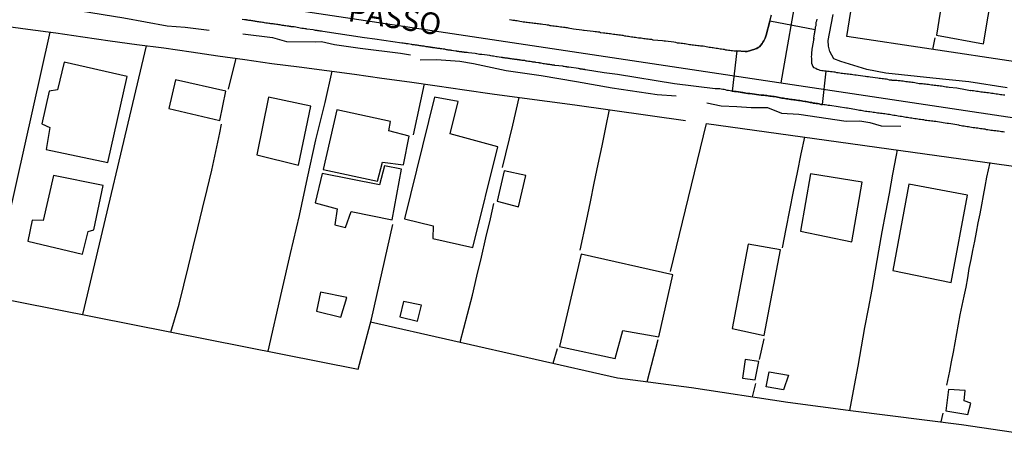
# Model space of a CAD drawing. Units: millimetres. Extents: x 187939 to 190363, y 1665975 to 1668749.
# Drawn here: x 189913 to 190027, y 1666571 to 1666621 of the extents above; entities that cross this region are included whole.
import ezdxf
from ezdxf.enums import TextEntityAlignment as Align

# ---------------------------------------------------------------- set-up
doc = ezdxf.new("R2010")
doc.units = ezdxf.units.MM
doc.header["$LTSCALE"] = 5
for name, color, linetype in [('V-CRUZAMENTO', 1, 'Continuous'), ('V-EDIFICACAO', 2, 'Continuous'), ('V-EIXO_DE_LOGRADOURO', 3, 'Continuous'), ('V-LOTE', 1, 'Continuous'), ('V-NOME_DOS_LOGRADOUROS', 7, 'Continuous'), ('V-QUADRA', 6, 'Continuous'), ('V-TESTADA', 5, 'Continuous'), ('V-VALETA', 6, 'Continuous')]:
    doc.layers.add(name, color=color, linetype=linetype)
doc.styles.get("Standard").update_dxf_attribs({"font": 'ARIAL.TTF'})

msp = doc.modelspace()

# ---------------------------------------------------------------- linework, layer by layer
at = {"layer": 'V-CRUZAMENTO'}
msp.add_lwpolyline([(190006.111, 1666614.867), (190006.09, 1666614.87), (190005.92, 1666614.87), (190005.75, 1666614.91), (190005.58, 1666614.93), (190005.41, 1666614.95), (190005.24, 1666615.02), (190005.07, 1666615.06), (190004.9, 1666615.17), (190004.7, 1666615.26), (190004.57, 1666615.47), (190004.51, 1666615.55), (190004.43, 1666615.77), (190004.43, 1666616.11), (190004.43, 1666616.38), (190004.41, 1666616.53), (190004.43, 1666616.75), (190004.45, 1666616.92), (190004.45, 1666617.09), (190004.49, 1666617.26), (190004.49, 1666617.43), (190004.51, 1666617.6), (190004.51, 1666617.62), (190004.66, 1666618.45), (190004.691, 1666618.621), (190004.66, 1666618.73), (190004.824, 1666619.679), (189999.584, 1666620.677), (189999.16, 1666619.03), (189999.02, 1666618.71), (189998.95, 1666618.54), (189998.87, 1666618.37), (189998.78, 1666618.24), (189998.68, 1666618.07), (189998.53, 1666617.9), (189998.38, 1666617.7), (189998.23, 1666617.6), (189998.08, 1666617.51), (189998.01, 1666617.49), (189997.82, 1666617.41), (189996.95, 1666617.17), (189996.93, 1666617.17), (189996.72, 1666617.15), (189995.76, 1666617.22), (189995.212, 1666612.562), (189995.48, 1666612.53), (189995.69, 1666612.51), (189996.548, 1666612.384), (189996.8, 1666612.31), (189997.01, 1666612.29), (189997.27, 1666612.29), (189998.57, 1666612.1), (189998.72, 1666612.1), (189998.89, 1666612.08), (189999.06, 1666612.06), (189999.23, 1666612.04), (189999.4, 1666612.01), (189999.57, 1666611.99), (189999.74, 1666611.97), (189999.91, 1666611.95), (190000.08, 1666611.93), (190000.29, 1666611.89), (190000.47, 1666611.87), (190000.64, 1666611.82), (190000.81, 1666611.8), (190000.98, 1666611.76), (190001.15, 1666611.74), (190001.32, 1666611.72), (190001.49, 1666611.67), (190001.66, 1666611.67), (190001.83, 1666611.63), (190002, 1666611.61), (190002.17, 1666611.59), (190002.34, 1666611.57), (190002.51, 1666611.55), (190002.68, 1666611.5), (190002.89, 1666611.48), (190003.06, 1666611.46), (190003.24, 1666611.42), (190003.41, 1666611.4), (190003.665, 1666611.37), (190003.92, 1666611.31), (190004.09, 1666611.29), (190004.26, 1666611.25), (190004.43, 1666611.23), (190004.6, 1666611.18), (190004.77, 1666611.16), (190004.94, 1666611.14), (190005.11, 1666611.12), (190005.28, 1666611.08), (190005.49, 1666611.03), (190005.66, 1666611.03)], close=True, dxfattribs=at)
at = {"layer": 'V-EDIFICACAO'}
for points in [[(190019.88, 1666625.37), (190018.89, 1666619.03), (190024.33, 1666618.05), (190025.4, 1666624.5), (190019.88, 1666625.37)], [(189917.86, 1666615.92), (189917.07, 1666612.72), (189916.11, 1666612.57), (189915.26, 1666608.77), (189916.19, 1666608.36), (189915.78, 1666605.82), (189922.92, 1666604.3), (189925.15, 1666614.24), (189917.86, 1666615.92)], [(189930.75, 1666613.86), (189929.96, 1666610.55), (189935.86, 1666609.15), (189936.56, 1666612.57), (189930.75, 1666613.86)], [(189941.52, 1666611.86), (189940.15, 1666605.2), (189944.97, 1666603.99), (189946.4, 1666610.81), (189941.52, 1666611.86)], [(189960.73, 1666611.88), (189957.28, 1666597.78), (189960.58, 1666596.95), (189960.53, 1666595.51), (189965.19, 1666594.44), (189968.09, 1666606.12), (189962.54, 1666607.61), (189963.49, 1666611.37), (189960.73, 1666611.88)], [(189949.44, 1666610.4), (189947.86, 1666603.49), (189954.13, 1666602.15), (189954.71, 1666604.32), (189957.14, 1666604.04), (189957.82, 1666607.34), (189955.44, 1666607.95), (189955.63, 1666609.05), (189949.44, 1666610.4)], [(189947.73, 1666603.03), (189946.92, 1666599.62), (189949.45, 1666598.92), (189949.19, 1666597.08), (189950.44, 1666596.79), (189951.1, 1666598.62), (189955.82, 1666597.67), (189956.92, 1666603.54), (189954.95, 1666603.92), (189954.36, 1666601.73), (189947.73, 1666603.03)], [(189968.82, 1666603.32), (189968.01, 1666599.81), (189970.47, 1666599.17), (189971.33, 1666602.81), (189968.82, 1666603.32)], [(189916.62, 1666602.81), (189915.41, 1666597.59), (189914.15, 1666597.61), (189913.64, 1666595.18), (189919.99, 1666593.67), (189920.63, 1666596.3), (189921.3, 1666596.5), (189922.37, 1666601.62), (189916.62, 1666602.81)], [(190004.27, 1666602.98), (190003.12, 1666596.34), (190009.07, 1666595.12), (190010.27, 1666602.04), (190004.27, 1666602.98)], [(190015.69, 1666601.79), (190013.82, 1666591.78), (190020.57, 1666590.39), (190022.47, 1666600.51), (190015.69, 1666601.79)], [(189997.07, 1666594.85), (189995.23, 1666585.06), (189998.91, 1666584.26), (190000.81, 1666594.2), (189997.07, 1666594.85)], [(189988.34, 1666591.29), (189977.71, 1666593.69), (189975.21, 1666582.98), (189981.65, 1666581.62), (189982.55, 1666584.84), (189986.71, 1666584.13)], [(189947.52, 1666589.3), (189947.09, 1666587.07), (189949.9, 1666586.39), (189950.58, 1666588.67), (189947.52, 1666589.3)], [(189957.15, 1666588.21), (189956.73, 1666586.43), (189958.77, 1666585.92), (189959.23, 1666587.78), (189957.15, 1666588.21)], [(189996.72, 1666581.5), (189996.41, 1666579.33), (189997.86, 1666579.14), (189998.3, 1666581.26), (189996.72, 1666581.5)], [(189999.16, 1666578.31), (189999.5, 1666580.08), (190001.75, 1666579.66), (190001.16, 1666577.96), (189999.14, 1666578.33)], [(190020.25, 1666578.02), (190019.97, 1666575.54), (190022.49, 1666575.14), (190022.85, 1666576.45), (190022.1, 1666576.69), (190022.2, 1666577.9), (190020.25, 1666578.02)]]:
    msp.add_lwpolyline(points, close=True, dxfattribs=at)
at = {"layer": 'V-EIXO_DE_LOGRADOURO'}
for points in [[(190026.44, 1666769.83), (190023.04, 1666748.28), (190020.53, 1666733.44), (190017.94, 1666718.43), (190015.43, 1666703.08), (190012.92, 1666687.73), (190010.41, 1666672.38), (190007.9, 1666656.69), (190005.39, 1666641), (190002.88, 1666625.22), (190000.83, 1666613.53)], [(189880.63, 1666631.59), (190071.9, 1666602.86)]]:
    msp.add_lwpolyline(points, dxfattribs=at)
at = {"layer": 'V-LOTE'}
for points in [[(190037.81, 1666614.5), (190008.48, 1666618.88), (190016.49, 1666668.8)], [(189909.34, 1666588.8), (189916.21, 1666619.4)], [(189911.1, 1666620.07), (189913.65, 1666619.75), (189916.89, 1666619.31), (189920.02, 1666618.85), (189923.16, 1666618.39), (189926.28, 1666617.97), (189929.4, 1666617.56), (189932.54, 1666617.11), (189935.64, 1666616.66), (189938.77, 1666616.24), (189941.9, 1666615.78), (189945.08, 1666615.39), (189948.27, 1666614.95), (189951.46, 1666614.51), (189954.65, 1666614.07), (189957.84, 1666613.63), (189961.03, 1666613.19), (189964.23, 1666612.71), (189967.41, 1666612.26), (189970.59, 1666611.81), (189973.78, 1666611.4), (189976.98, 1666610.99), (189989.82, 1666609.16)], [(190018.45, 1666617.39), (190018.73, 1666618.72)], [(189920, 1666586.69), (189927.39, 1666617.82)], [(189936.9, 1666612.8), (189937.76, 1666616.38)], [(189941.47, 1666582.44), (189943.07, 1666589.4), (189944.08, 1666593.78), (189945.11, 1666598.16), (189946.05, 1666602.54), (189947.01, 1666606.92), (189948.06, 1666611.26), (189948.88, 1666614.87)], [(189958.29, 1666607.49), (189959.57, 1666613.39)], [(189968.62, 1666603.73), (189969.81, 1666608.64), (189970.56, 1666611.81)], [(189977.61, 1666594.15), (189978.34, 1666597.53), (189978.79, 1666599.75), (189979.24, 1666601.92), (189979.68, 1666604.09), (189980.14, 1666606.22), (189980.6, 1666608.35), (189981.01, 1666610.42)], [(189930.22, 1666584.67), (189931.17, 1666587.89), (189931.71, 1666590.1), (189932.25, 1666592.31), (189932.79, 1666594.53), (189933.33, 1666596.75), (189933.87, 1666598.97), (189934.41, 1666601.19), (189934.95, 1666603.41), (189935.41, 1666605.57), (189935.87, 1666607.73), (189936.06, 1666608.75)], [(189988.06, 1666591.66), (189992.25, 1666608.83)], [(189992.25, 1666608.83), (190065.03, 1666598.72), (190059.94, 1666565.11), (190060.52, 1666562.65), (190061.28, 1666558.25), (190060.82, 1666554.73), (190060.55, 1666550.54), (190059.12, 1666534.5), (190057.06, 1666531.11)], [(190001.05, 1666594.42), (190001.47, 1666596.6), (190001.9, 1666598.78), (190002.33, 1666600.96), (190002.76, 1666603.14), (190003.19, 1666605.32), (190003.61, 1666607.25)], [(190008.85, 1666575.6), (190009.38, 1666578.49), (190009.79, 1666580.73), (190010.18, 1666582.96), (190010.57, 1666585.19), (190011.02, 1666587.37), (190011.41, 1666589.6), (190011.8, 1666591.83), (190012.19, 1666594.06), (190012.6, 1666596.28), (190013.01, 1666598.5), (190013.42, 1666600.72), (190013.83, 1666602.94), (190014.24, 1666605.16), (190014.36, 1666605.76)], [(190020.08, 1666578.53), (190020.41, 1666580.13), (190020.61, 1666581.23), (190020.84, 1666582.32), (190021.03, 1666583.41), (190021.22, 1666584.5), (190021.42, 1666585.59), (190021.62, 1666586.68), (190021.86, 1666587.75), (190022.1, 1666588.82), (190022.31, 1666589.87), (190022.49, 1666590.94), (190022.67, 1666592.01), (190022.9, 1666593.06), (190023.1, 1666594.12), (190023.3, 1666595.18), (190023.51, 1666596.24), (190023.72, 1666597.3), (190023.93, 1666598.36), (190024.14, 1666599.41), (190024.32, 1666600.47), (190024.5, 1666601.53), (190024.72, 1666602.59), (190025.08, 1666604.31), (190025.1, 1666604.31)], [(189963.73, 1666583.49), (189964.58, 1666586.73), (189965.14, 1666588.92), (189965.63, 1666591.14), (189966.17, 1666593.35), (189966.69, 1666595.56), (189967.21, 1666597.77), (189967.62, 1666599.56)], [(189881.95, 1666594.23), (189951.9, 1666580.37), (189953.43, 1666586.17), (189955.93, 1666597.13)], [(189953.34, 1666585.84), (189981.93, 1666579.36), (189990.51, 1666578.24), (190001.66, 1666576.55), (190009.24, 1666575.55), (190021.78, 1666573.97), (190031.2, 1666572.56)], [(189985.36, 1666578.91), (189986.63, 1666583.82)], [(189998.38, 1666581.5), (189998.9, 1666583.89)], [(189974.48, 1666581.05), (189974.97, 1666582.77)], [(189997.57, 1666577.17), (189997.95, 1666578.71)], [(190019.41, 1666574.27), (190019.64, 1666575.28)]]:
    msp.add_lwpolyline(points, dxfattribs=at)
at = {"layer": 'V-QUADRA'}
for points in [[(190026.76, 1666607.8), (190026.59, 1666607.84), (190026.42, 1666607.86), (190026.24, 1666607.88), (190026.07, 1666607.92), (190025.9, 1666607.92), (190025.73, 1666607.95), (190025.52, 1666607.97), (190025.35, 1666607.99), (190025.18, 1666608.01), (190025.01, 1666608.05), (190024.84, 1666608.07), (190024.67, 1666608.09), (190024.5, 1666608.14), (190024.33, 1666608.16), (190024.16, 1666608.18), (190023.99, 1666608.2), (190023.82, 1666608.22), (190023.65, 1666608.26), (190023.48, 1666608.26), (190023.3, 1666608.31), (190023.13, 1666608.33), (190022.92, 1666608.35), (190022.75, 1666608.39), (190022.58, 1666608.42), (190022.41, 1666608.44), (190022.24, 1666608.48), (190022.07, 1666608.5), (190021.9, 1666608.52), (190021.73, 1666608.54), (190021.56, 1666608.59), (190021.45, 1666608.61), (190020.53, 1666608.76), (190020.28, 1666608.8), (190020.13, 1666608.82), (190019, 1666608.99), (190018.79, 1666609.03), (190018.62, 1666609.05), (190018.45, 1666609.07), (190018.28, 1666609.1), (190018.11, 1666609.12), (190017.94, 1666609.14), (190017.77, 1666609.16), (190017.59, 1666609.18), (190017.42, 1666609.22), (190017.25, 1666609.24), (190017.04, 1666609.27), (190016.87, 1666609.29), (190016.7, 1666609.33), (190016.53, 1666609.35), (190016.36, 1666609.37), (190016.19, 1666609.4), (190016.02, 1666609.42), (190015.85, 1666609.44), (190015.68, 1666609.48), (190015.51, 1666609.5), (190015.34, 1666609.52), (190015.17, 1666609.54), (190015, 1666609.57), (190014.83, 1666609.61), (190014.65, 1666609.63), (190014.44, 1666609.67), (190014.27, 1666609.71), (190014.1, 1666609.74), (190013.93, 1666609.76), (190013.76, 1666609.78), (190013.59, 1666609.8), (190013.42, 1666609.84), (190013.25, 1666609.86), (190013.08, 1666609.88), (190012.91, 1666609.93), (190012.74, 1666609.93), (190012.57, 1666609.97), (190012.4, 1666609.97), (190012.23, 1666610.01), (190012.06, 1666610.03), (190011.88, 1666610.05), (190011.71, 1666610.08), (190011.54, 1666610.1), (190011.37, 1666610.12), (190011.16, 1666610.16), (190010.99, 1666610.18), (190010.82, 1666610.2), (190010.65, 1666610.22), (190010.48, 1666610.25), (190010.31, 1666610.27), (190010.14, 1666610.31), (190009.97, 1666610.33), (190009.8, 1666610.35), (190009.63, 1666610.38), (190009.6, 1666610.4), (190008.56, 1666610.59), (190008.46, 1666610.6), (190006.54, 1666610.9), (190006.35, 1666610.91), (190006.18, 1666610.93), (190006, 1666610.97), (190005.83, 1666610.99), (190005.66, 1666611.03), (190005.49, 1666611.03), (190005.28, 1666611.08), (190005.11, 1666611.12), (190004.94, 1666611.14), (190004.77, 1666611.16), (190004.6, 1666611.18), (190004.43, 1666611.23), (190004.26, 1666611.25), (190004.09, 1666611.29), (190003.92, 1666611.31), (190003.75, 1666611.35), (190003.58, 1666611.38), (190003.41, 1666611.4), (190003.24, 1666611.42), (190003.06, 1666611.46), (190002.89, 1666611.48), (190002.68, 1666611.5), (190002.51, 1666611.55), (190002.34, 1666611.57), (190002.17, 1666611.59), (190002, 1666611.61), (190001.83, 1666611.63), (190001.66, 1666611.67), (190001.49, 1666611.67), (190001.32, 1666611.72), (190001.15, 1666611.74), (190000.98, 1666611.76), (190000.81, 1666611.8), (190000.64, 1666611.82), (190000.47, 1666611.87), (190000.29, 1666611.89), (190000.08, 1666611.93), (189999.91, 1666611.95), (189999.74, 1666611.97), (189999.57, 1666611.99), (189999.4, 1666612.01), (189999.23, 1666612.04), (189999.06, 1666612.06), (189998.89, 1666612.08), (189998.72, 1666612.1), (189998.57, 1666612.1), (189997.27, 1666612.29), (189997.05, 1666612.29), (189997.01, 1666612.29), (189996.8, 1666612.31), (189996.63, 1666612.36), (189996.46, 1666612.38), (189996.44, 1666612.4), (189995.69, 1666612.51), (189995.48, 1666612.53), (189995.31, 1666612.55), (189995.14, 1666612.57), (189994.97, 1666612.61), (189994.8, 1666612.63), (189994.63, 1666612.65), (189994.46, 1666612.7), (189994.29, 1666612.74), (189994.12, 1666612.74), (189993.95, 1666612.78), (189993.78, 1666612.82), (189993.61, 1666612.82), (189993.43, 1666612.82), (189993.26, 1666612.82), (189993.26, 1666612.82), (189988.53, 1666613.41), (189981.93, 1666614.47), (189980.38, 1666614.68), (189978.24, 1666615.02), (189978.2, 1666615.04), (189978.14, 1666615.06), (189978.01, 1666615.06), (189977.97, 1666615.06), (189977.88, 1666615.11), (189977.8, 1666615.11), (189977.71, 1666615.11), (189977.63, 1666615.11), (189977.6, 1666615.13), (189977.54, 1666615.15), (189977.43, 1666615.17), (189976.31, 1666615.32), (189976.18, 1666615.32), (189976.11, 1666615.34), (189976.05, 1666615.36), (189975.92, 1666615.38), (189975.75, 1666615.4), (189975.67, 1666615.43), (189975.6, 1666615.45), (189974.69, 1666615.53), (189974.64, 1666615.53), (189974.62, 1666615.57), (189974.47, 1666615.57), (189974.39, 1666615.57), (189974.32, 1666615.59), (189974.22, 1666615.62), (189974.09, 1666615.66), (189973.96, 1666615.66), (189973.88, 1666615.66), (189973.79, 1666615.68), (189973.71, 1666615.7), (189973.62, 1666615.7), (189973.49, 1666615.74), (189973.37, 1666615.74), (189973.11, 1666615.79), (189973.02, 1666615.79), (189972.92, 1666615.79), (189972.9, 1666615.83), (189972.77, 1666615.83), (189972.47, 1666615.87), (189972.39, 1666615.91), (189972.3, 1666615.91), (189972.17, 1666615.91), (189972.13, 1666615.91), (189972.04, 1666615.96), (189971.96, 1666615.96), (189971.83, 1666615.98), (189971.72, 1666616), (189971.62, 1666616), (189971.49, 1666616.04), (189971.36, 1666616.04), (189971.28, 1666616.06), (189971.19, 1666616.09), (189971.11, 1666616.09), (189971.02, 1666616.09), (189970.89, 1666616.11), (189970.77, 1666616.13), (189970.68, 1666616.13), (189970.64, 1666616.13), (189970.6, 1666616.17), (189970.51, 1666616.17), (189970.42, 1666616.17), (189970.36, 1666616.19), (189970.3, 1666616.21), (189970.17, 1666616.21), (189970.04, 1666616.23), (189969.96, 1666616.26), (189969.87, 1666616.26), (189969.79, 1666616.28), (189969.66, 1666616.3), (189969.53, 1666616.3), (189969.49, 1666616.32), (189969.44, 1666616.34), (189969.36, 1666616.34), (189969.27, 1666616.34), (189969.19, 1666616.38), (189969.1, 1666616.38), (189968.98, 1666616.38), (189968.93, 1666616.38), (189968.85, 1666616.43), (189968.72, 1666616.43), (189968.64, 1666616.43), (189968.61, 1666616.45), (189968.55, 1666616.47), (189968.46, 1666616.47), (189968.21, 1666616.51), (189968, 1666616.55), (189967.91, 1666616.55), (189967.57, 1666616.6), (189967.44, 1666616.62), (189967.27, 1666616.66), (189967.16, 1666616.68), (189966.21, 1666616.81), (189966.12, 1666616.81), (189966.04, 1666616.81), (189965.97, 1666616.79), (189965.63, 1666616.89), (189965.62, 1666616.89), (189965.46, 1666616.92), (189964.67, 1666617), (189964.54, 1666617.02), (189964.42, 1666617.02), (189964.29, 1666617.02), (189964.2, 1666617.05), (189964.16, 1666617.07), (189964.08, 1666617.07), (189963.99, 1666617.07), (189963.95, 1666617.09), (189963.91, 1666617.11), (189963.82, 1666617.11), (189963.69, 1666617.11), (189963.65, 1666617.11), (189963.56, 1666617.15), (189963.48, 1666617.15), (189963.39, 1666617.15), (189963.33, 1666617.15), (189963.31, 1666617.19), (189963.22, 1666617.19), (189962.93, 1666617.24), (189962.76, 1666617.28), (189962.67, 1666617.28), (189962.58, 1666617.3), (189962.46, 1666617.32), (189962.33, 1666617.32), (189962.26, 1666617.34), (189962.2, 1666617.36), (189962.12, 1666617.36), (189962.03, 1666617.38), (189961.95, 1666617.41), (189961.86, 1666617.41), (189961.73, 1666617.43), (189961.6, 1666617.45), (189961.52, 1666617.45), (189961.43, 1666617.47), (189961.35, 1666617.49), (189961.26, 1666617.49), (189961.14, 1666617.51), (189961.01, 1666617.53), (189960.9, 1666617.55), (189960.79, 1666617.58), (189960.71, 1666617.58), (189960.62, 1666617.58), (189960.54, 1666617.58), (189960.52, 1666617.62), (189960.33, 1666617.62), (189960.26, 1666617.64), (189960.16, 1666617.66), (189960.07, 1666617.66), (189959.99, 1666617.68), (189959.9, 1666617.68), (189959.77, 1666617.7), (189959.64, 1666617.72), (189959.56, 1666617.75), (189959.47, 1666617.77), (189959.39, 1666617.77), (189959.3, 1666617.77), (189959.18, 1666617.79), (189959.05, 1666617.81), (189958.92, 1666617.83), (189958.83, 1666617.83), (189958.75, 1666617.87), (189958.66, 1666617.87), (189958.54, 1666617.89), (189958.41, 1666617.92), (189958.28, 1666617.94), (189958.2, 1666617.94), (189958.11, 1666617.96), (189958.03, 1666617.98), (189957.68, 1666618.02), (189957.6, 1666618.02), (189957.51, 1666618.05), (189957.39, 1666618.07), (189957.26, 1666618.09), (189957.13, 1666618.11), (189957, 1666618.13), (189956.94, 1666618.13), (189953.83, 1666618.58), (189952.62, 1666618.74), (189947.79, 1666619.48), (189947.67, 1666619.49), (189947.58, 1666619.51), (189947.5, 1666619.51), (189947.37, 1666619.54), (189947.24, 1666619.56), (189947.16, 1666619.58), (189947.07, 1666619.58), (189946.97, 1666619.6), (189946.86, 1666619.62), (189946.67, 1666619.66), (189945.97, 1666619.75), (189945.86, 1666619.77), (189945.71, 1666619.79), (189945.58, 1666619.81), (189945.46, 1666619.81), (189945.39, 1666619.81), (189944.48, 1666619.99), (189944.35, 1666620.01), (189944.22, 1666620.01), (189944.13, 1666620.01), (189944.09, 1666620.05), (189943.96, 1666620.05), (189943.88, 1666620.07), (189943.79, 1666620.09), (189943.67, 1666620.09), (189943.54, 1666620.11), (189943.41, 1666620.13), (189943.28, 1666620.15), (189943.2, 1666620.18), (189943.11, 1666620.18), (189942.98, 1666620.2), (189942.86, 1666620.22), (189942.73, 1666620.24), (189942.6, 1666620.26), (189942.52, 1666620.26), (189942.45, 1666620.28), (189942.3, 1666620.3), (189942.17, 1666620.3), (189942.05, 1666620.35), (189941.96, 1666620.35), (189941.88, 1666620.35), (189941.79, 1666620.37), (189941.66, 1666620.39), (189941.54, 1666620.41), (189941.41, 1666620.43), (189941.28, 1666620.45), (189941.19, 1666620.45), (189941.07, 1666620.47), (189940.94, 1666620.49), (189940.81, 1666620.52), (189940.68, 1666620.54), (189940.6, 1666620.56), (189940.51, 1666620.56), (189940.38, 1666620.58), (189940.26, 1666620.6), (189940.13, 1666620.62), (189940, 1666620.64), (189939.92, 1666620.66), (189939.83, 1666620.66), (189939.7, 1666620.69), (189939.57, 1666620.71), (189939.45, 1666620.73), (189939.32, 1666620.75), (189939.23, 1666620.75), (189939.11, 1666620.77), (189938.98, 1666620.77), (189938.96, 1666620.81), (189938.85, 1666620.81), (189938.72, 1666620.81), (189938.47, 1666620.86)], [(189969.44, 1666620.84), (189969.66, 1666620.81), (189969.83, 1666620.77), (189970, 1666620.77), (189970.13, 1666620.73), (189970.3, 1666620.73), (189970.47, 1666620.69), (189970.64, 1666620.67), (189970.85, 1666620.64), (189971.02, 1666620.6), (189971.19, 1666620.6), (189971.36, 1666620.56), (189971.49, 1666620.54), (189971.66, 1666620.52), (189971.83, 1666620.52), (189972, 1666620.47), (189972.13, 1666620.47), (189972.3, 1666620.43), (189972.47, 1666620.43), (189972.64, 1666620.39), (189972.77, 1666620.39), (189972.94, 1666620.35), (189973.11, 1666620.35), (189973.28, 1666620.3), (189973.62, 1666620.26), (189973.79, 1666620.22), (189973.96, 1666620.22), (189974.09, 1666620.18), (189974.26, 1666620.18), (189974.43, 1666620.13), (189974.6, 1666620.11), (189974.81, 1666620.09), (189974.94, 1666620.07), (189975.15, 1666620.05), (189975.33, 1666620.01), (189975.5, 1666620.01), (189975.67, 1666619.96), (189975.84, 1666619.96), (189975.96, 1666619.92), (189976.09, 1666619.92), (189976.22, 1666619.9), (189976.43, 1666619.86), (189976.65, 1666619.83), (189976.82, 1666619.79), (189976.84, 1666619.77), (189977.8, 1666619.66), (189978.01, 1666619.64), (189978.07, 1666619.64), (189979.12, 1666619.49), (189979.33, 1666619.45), (189979.5, 1666619.45), (189979.67, 1666619.41), (189979.84, 1666619.41), (189979.97, 1666619.37), (189980.31, 1666619.32), (189980.48, 1666619.3), (189980.61, 1666619.28), (189980.78, 1666619.26), (189980.95, 1666619.24), (189981.12, 1666619.24), (189981.29, 1666619.2), (189981.46, 1666619.15), (189981.63, 1666619.15), (189981.8, 1666619.13), (189981.93, 1666619.11), (189982.1, 1666619.07), (189982.27, 1666619.07), (189982.44, 1666619.03), (189982.57, 1666619.03), (189982.74, 1666618.98), (189982.91, 1666618.96), (189983.08, 1666618.94), (189983.21, 1666618.92), (189983.38, 1666618.9), (189983.55, 1666618.85), (189983.72, 1666618.85), (189983.85, 1666618.81), (189984.02, 1666618.81), (189984.19, 1666618.77), (189984.36, 1666618.75), (189984.49, 1666618.75), (189984.66, 1666618.73), (189984.83, 1666618.68), (189985, 1666618.66), (189985.13, 1666618.64), (189985.3, 1666618.62), (189985.47, 1666618.6), (189985.64, 1666618.58), (189985.76, 1666618.56), (189985.89, 1666618.56), (189986.02, 1666618.51), (189986.08, 1666618.49), (189987.13, 1666618.43), (189987.34, 1666618.39), (189987.49, 1666618.37), (189988.45, 1666618.26), (189988.66, 1666618.22), (189988.83, 1666618.17), (189989, 1666618.17), (189989.13, 1666618.15), (189989.3, 1666618.11), (189989.47, 1666618.11), (189989.64, 1666618.09), (189989.77, 1666618.07), (189989.94, 1666618.05), (189990.11, 1666618), (189990.28, 1666617.98), (189990.41, 1666617.96), (189990.58, 1666617.94), (189990.75, 1666617.92), (189990.92, 1666617.87), (189991.05, 1666617.87), (189991.22, 1666617.85), (189991.39, 1666617.83), (189991.56, 1666617.81), (189991.69, 1666617.79), (189991.86, 1666617.79), (189992.03, 1666617.75), (189992.2, 1666617.73), (189992.41, 1666617.7), (189992.54, 1666617.66), (189992.71, 1666617.66), (189992.88, 1666617.62), (189993.01, 1666617.6), (189993.18, 1666617.58), (189993.35, 1666617.55), (189993.52, 1666617.53), (189993.65, 1666617.49), (189993.82, 1666617.47), (189993.99, 1666617.45), (189994.16, 1666617.41), (189994.29, 1666617.41), (189994.46, 1666617.36), (189994.63, 1666617.34), (189994.8, 1666617.32), (189994.93, 1666617.3), (189995.1, 1666617.28), (189995.27, 1666617.26), (189995.44, 1666617.24), (189995.57, 1666617.21), (189995.74, 1666617.22), (189995.76, 1666617.22), (189996.72, 1666617.15), (189996.93, 1666617.17), (189996.95, 1666617.17), (189997.82, 1666617.41), (189998.01, 1666617.49), (189998.08, 1666617.51), (189998.23, 1666617.6), (189998.38, 1666617.7), (189998.53, 1666617.9), (189998.68, 1666618.07), (189998.78, 1666618.24), (189998.87, 1666618.37), (189998.95, 1666618.54), (189999.02, 1666618.71), (189999.16, 1666619.03), (189999.77, 1666621.4)], [(190026.8, 1666612.08), (190026.63, 1666612.1), (190026.46, 1666612.12), (190026.29, 1666612.14), (190026.12, 1666612.19), (190025.95, 1666612.21), (190025.78, 1666612.23), (190025.61, 1666612.25), (190025.44, 1666612.27), (190025.26, 1666612.27), (190025.09, 1666612.31), (190024.88, 1666612.36), (190024.71, 1666612.36), (190024.54, 1666612.4), (190024.37, 1666612.4), (190024.2, 1666612.44), (190024.03, 1666612.46), (190023.86, 1666612.48), (190023.69, 1666612.51), (190023.52, 1666612.53), (190023.35, 1666612.57), (190023.18, 1666612.59), (190023.01, 1666612.61), (190022.84, 1666612.63), (190022.81, 1666612.61), (190021.86, 1666612.78), (190021.6, 1666612.82), (190021.43, 1666612.85), (190021.24, 1666612.89), (190020.36, 1666612.99), (190020.15, 1666613.02), (190019.98, 1666613.04), (190019.81, 1666613.06), (190019.64, 1666613.08), (190019.47, 1666613.12), (190019.3, 1666613.12), (190019.13, 1666613.17), (190018.96, 1666613.19), (190018.79, 1666613.21), (190018.62, 1666613.23), (190018.45, 1666613.25), (190018.28, 1666613.27), (190018.11, 1666613.29), (190017.94, 1666613.32), (190017.77, 1666613.34), (190017.59, 1666613.36), (190017.42, 1666613.36), (190017.25, 1666613.4), (190017.04, 1666613.42), (190016.87, 1666613.42), (190016.7, 1666613.46), (190016.53, 1666613.49), (190016.36, 1666613.51), (190016.19, 1666613.55), (190016.02, 1666613.55), (190015.85, 1666613.59), (190015.68, 1666613.59), (190015.51, 1666613.63), (190015.34, 1666613.63), (190015.17, 1666613.68), (190015, 1666613.7), (190014.83, 1666613.72), (190014.65, 1666613.76), (190014.44, 1666613.76), (190014.27, 1666613.78), (190014.1, 1666613.78), (190013.93, 1666613.8), (190013.76, 1666613.8), (190013.71, 1666613.85), (190013.59, 1666613.85), (190013.42, 1666613.85), (190013.25, 1666613.89), (190013.08, 1666613.93), (190012.91, 1666613.93), (190012.74, 1666613.97), (190012.57, 1666613.97), (190012.4, 1666614.02), (190012.23, 1666614.04), (190012.08, 1666614.06), (190011.2, 1666614.19), (190010.99, 1666614.21), (190010.82, 1666614.23), (190010.65, 1666614.25), (190010.63, 1666614.25), (190009.8, 1666614.36), (190009.58, 1666614.4), (190009.41, 1666614.42), (190009.2, 1666614.44), (190009.03, 1666614.47), (190008.86, 1666614.49), (190008.69, 1666614.53), (190008.52, 1666614.53), (190008.35, 1666614.57), (190008.18, 1666614.57), (190008.01, 1666614.61), (190007.84, 1666614.61), (190007.67, 1666614.66), (190007.5, 1666614.68), (190007.33, 1666614.7), (190007.16, 1666614.74), (190006.98, 1666614.74), (190006.81, 1666614.78), (190006.6, 1666614.81), (190006.43, 1666614.83), (190006.26, 1666614.85), (190006.09, 1666614.87), (190005.92, 1666614.87), (190005.75, 1666614.91), (190005.58, 1666614.93), (190005.41, 1666614.95), (190005.24, 1666615.02), (190005.07, 1666615.06), (190004.9, 1666615.17), (190004.7, 1666615.26), (190004.57, 1666615.47), (190004.51, 1666615.55), (190004.43, 1666615.77), (190004.43, 1666616.11), (190004.43, 1666616.36), (190004.43, 1666616.38), (190004.41, 1666616.53), (190004.43, 1666616.75), (190004.45, 1666616.92), (190004.45, 1666617.09), (190004.49, 1666617.26), (190004.49, 1666617.43), (190004.51, 1666617.6), (190004.51, 1666617.62), (190004.66, 1666618.45), (190004.68, 1666618.56), (190004.7, 1666618.6), (190004.68, 1666618.66), (190004.66, 1666618.73), (190004.81, 1666619.6), (190004.85, 1666619.81), (190004.87, 1666619.99), (190004.94, 1666620.16), (190004.94, 1666620.33), (190004.96, 1666620.54), (190005, 1666620.71), (190005.04, 1666620.88)]]:
    msp.add_lwpolyline(points, dxfattribs=at)
at = {"layer": 'V-TESTADA'}
for points in [[(190037.81, 1666614.5), (190008.48, 1666618.88), (190016.49, 1666668.8)], [(189911.1, 1666620.07), (189913.65, 1666619.75), (189916.89, 1666619.31), (189920.02, 1666618.85), (189923.16, 1666618.39), (189926.28, 1666617.97), (189929.4, 1666617.56), (189932.54, 1666617.11), (189935.64, 1666616.66), (189938.77, 1666616.24), (189941.9, 1666615.78), (189945.08, 1666615.39), (189948.27, 1666614.95), (189951.46, 1666614.51), (189954.65, 1666614.07), (189957.84, 1666613.63), (189961.03, 1666613.19), (189964.23, 1666612.71), (189967.41, 1666612.26), (189970.59, 1666611.81), (189973.78, 1666611.4), (189976.98, 1666610.99), (189989.82, 1666609.16)], [(189992.25, 1666608.83), (190065.03, 1666598.72), (190059.94, 1666565.11), (190060.52, 1666562.65), (190061.28, 1666558.25), (190060.82, 1666554.73), (190060.55, 1666550.54), (190059.12, 1666534.5), (190057.06, 1666531.11)]]:
    msp.add_lwpolyline(points, dxfattribs=at)
at = {"layer": 'V-VALETA'}
for points in [[(189913.86, 1666622.26), (189915.34, 1666622.06), (189917.98, 1666622.27), (189919.74, 1666621.87), (189924.78, 1666621.04), (189929.78, 1666620.13), (189931.85, 1666619.98), (189934.64, 1666619.64)], [(190027.06, 1666612.96), (190022.61, 1666613.62), (190018.44, 1666614.08), (190012.99, 1666614.65), (190010.82, 1666615.06), (190007.78, 1666616.01), (190006.99, 1666616.31), (190006.51, 1666617.14), (190006.37, 1666617.76), (190006.34, 1666618.44), (190006.48, 1666619.25), (190006.91, 1666621.45)], [(189938.54, 1666619.2), (189941.97, 1666618.77), (189943.59, 1666618.31), (189946.92, 1666618.26), (189947.65, 1666618.29), (189949.14, 1666617.97), (189952.13, 1666617.52), (189956.82, 1666616.94), (189957.95, 1666616.76)], [(189959.09, 1666616.2), (189960.99, 1666616.23), (189963.69, 1666616.05), (189965.26, 1666615.76), (189969.04, 1666614.94), (189973.1, 1666614.39), (189977.2, 1666613.68), (189981.32, 1666612.96), (189986.54, 1666612.16), (189988.73, 1666612)], [(189992.27, 1666611.21), (189993.92, 1666610.86), (189995.76, 1666610.79), (189997.43, 1666610.67), (189999.29, 1666610.65), (190000.91, 1666610.01), (190002.95, 1666609.9), (190008.42, 1666609.07), (190010.01, 1666609.14), (190011.16, 1666608.94), (190012.46, 1666608.53), (190014.73, 1666608.49)]]:
    msp.add_lwpolyline(points, dxfattribs=at)

# ---------------------------------------------------------------- texts
at = {"layer": 'V-NOME_DOS_LOGRADOUROS'}
msp.add_text('PASSO', height=2.5, rotation=351, dxfattribs=at).set_placement((189950.49, 1666619.92), align=Align.BOTTOM_LEFT)

doc.saveas('drawing.dxf')
